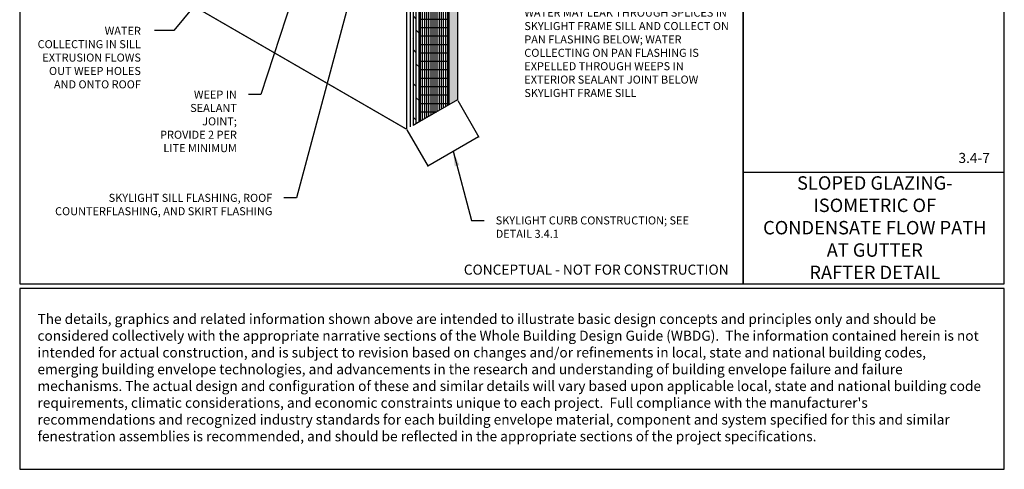
# Model space of a CAD drawing. Units: inches. Extents: x 3410 to 10831, y 980 to 2213.
# Drawn here: x 7423 to 8158, y 1309 to 1644 of the extents above; entities that cross this region are included whole.
import ezdxf

# ---------------------------------------------------------------- set-up
doc = ezdxf.new("R2010")
doc.units = ezdxf.units.IN
doc.header["$LTSCALE"] = 0.25
doc.header["$MEASUREMENT"] = 0
for name, color, linetype in [('A-ANNO-BLCKTEXT', 4, 'Continuous'), ('A-ANNO-HATCH', 1, 'Continuous'), ('A-ANNO-LEADER', 1, 'Continuous'), ('A-ANNO-TEXT', 2, 'Continuous'), ('A-ANNO-TITL', 5, 'Continuous'), ('A-ROOFING SYSTEM', 3, 'Continuous'), ('A-WOOD', 2, 'Continuous'), ('S-STEEL', 3, 'Continuous')]:
    doc.layers.add(name, color=color, linetype=linetype)
doc.styles.add('HAND', font='X-HAND1F.SHX', dxfattribs={"width": 0.8, "oblique": 15})
doc.styles.get("Standard").update_dxf_attribs({"font": 'simplex.shx', "width": 0.85})
doc.styles.add('SWTSTEXT', font='simplex.shx', dxfattribs={"width": 0.75})
doc.styles.add('TITLTEXT', font='TIMES.TTF')
doc.dimstyles.get("Standard").update_dxf_attribs({"dimtxt": 0.18, "dimasz": 0.1175, "dimexe": 0.18, "dimexo": 0.0625, "dimgap": 0.09, "dimtad": 0, "dimtih": 1, "dimtoh": 1, "dimdec": 4, "dimzin": 0, "dimdsep": 46, "dimtxsty": 'SWTSTEXT', "dimcen": 0.09, "dimclrd": 256, "dimclrt": 2, "dimadec": 0, "dimazin": 0, "dimtfac": 1, "dimtdec": 4, "dimtofl": 0, "dimtmove": 0, "dimatfit": 3, "dimfxl": 0, "dimtolj": 1, "dimtzin": 0, "dimarcsym": 0})
doc.dimstyles.new('STANDARD$0', dxfattribs={"dimscale": 8, "dimtxt": 0.104, "dimasz": 0.125, "dimexe": 0.125, "dimexo": 0.125, "dimgap": 0.101562, "dimtad": 0, "dimtih": 1, "dimtoh": 1, "dimdec": 5, "dimzin": 0, "dimdsep": 46, "dimlunit": 4, "dimtxsty": 'HAND', "dimblk1": 'DOTSMALL', "dimblk2": 'DOTSMALL', "dimsah": 1, "dimcen": 0.09375, "dimclrd": 1, "dimclre": 1, "dimclrt": 2, "dimadec": 0, "dimazin": 0, "dimtfac": 1, "dimtdec": 5, "dimtix": 1, "dimtofl": 0, "dimtmove": 2, "dimatfit": 3, "dimldrblk": 'DOTSMALL', "dimfxl": 0, "dimtolj": 1, "dimtzin": 0, "dimarcsym": 0})

# ---------------------------------------------------------------- blocks, each defined once
blk = doc.blocks.new('_DOTSMALL')
at = {"color": 0, "linetype": 'ByBlock', "const_width": 0.5}
blk.add_lwpolyline([(-0.0625, 0, 1), (0.0625, 0, 1)], format="xyb", close=True, dxfattribs=at)
blk = doc.blocks.new('*D9')
at = {"layer": 'A-ANNO-LEADER', "color": 1, "lineweight": -2, "ltscale": 25}
for p, q in [((7749.85, 1583.55), (7765.59, 1556.28)), ((7711.95, 1561.67), (7727.7, 1534.4)), ((7727.45, 1534.84), (7765.34, 1556.71))]:
    blk.add_line(p, q, dxfattribs=at)
at = {"layer": 'DEFPOINTS', "color": 0, "ltscale": 25}
for p in [(7749.6, 1583.98), (7711.7, 1562.11), (7765.34, 1556.71)]:
    blk.add_point(p, dxfattribs=at)
at = {"layer": 'A-ANNO-LEADER', "color": 1, "lineweight": -2, "ltscale": 25, "xscale": 0.5, "yscale": 0.5, "zscale": 0.5}
for p, rotation in [((7765.34, 1556.71), 29.99999999999969), ((7727.45, 1534.84), 209.9999999999997)]:
    blk.add_blockref('_DOTSMALL', p, dxfattribs=dict(at, rotation=rotation))

msp = doc.modelspace()

# ---------------------------------------------------------------- hatches: boundary and pattern name
at = {"layer": 'A-ANNO-HATCH', "linetype": 'Continuous'}
h = msp.add_hatch(dxfattribs=at)
h.set_pattern_fill('AR-SAND', color=256, scale=2.096166, angle=90, style=0)
h.set_pattern_definition([(127.5, (7134.0478, 1524.803), (-4.038943, -0.132045), [0, -3.186173, 0, -3.563483, 0, -3.40627]), (97.5, (7134.048, 1524.803), (-5.915687, 3.709746), [0, -1.718856, 0, -2.871748, 0, -1.100487]), (57.5, (7134.0478, 1522.2247), (-0.011862, 6.527759), [0, -1.048083, 0, -3.773099, 0, -4.92599]), (47.5, (7134.048, 1522.2247), (-1.839754, 6.30134), [0, -0.524042, 0, -2.473476, 0, -2.829824])])
h.paths.add_polyline_path([(7749.59699, 1754.475763), (7749.59699, 1583.984764), (7743.313735, 1580.357125), (7743.313735, 1704.899359), (7743.313735, 1750.848124)])
h = msp.add_hatch(dxfattribs=at)
h.set_pattern_fill('DOLMIT', color=256, scale=8.384665, angle=90, style=0)
h.set_pattern_definition([(90, (7134.0478, 1524.803), (-2.096166, 1e-16), []), (135, (7134.048, 1524.803), (-4.19233, -4.19233), [2.96443, -5.92886])])
h.paths.add_polyline_path([(7721.530776, 1567.780727), (7716.457073, 1564.851423), (7716.457073, 1700.463111), (7721.530776, 1703.392415)])
h = msp.add_hatch(dxfattribs=at)
h.set_pattern_fill('GRATE', color=256, scale=50.307988, angle=90, style=0)
h.set_pattern_definition([(90, (7134.0478, 1524.803), (-1.5721246, 1e-16), []), (180, (7134.048, 1524.803), (-8e-16, -6.2885), [])])
h.paths.add_polyline_path([(7743.313735, 1704.899359), (7743.313735, 1580.357125), (7721.530776, 1567.780727), (7721.530776, 1692.322962)])

# ---------------------------------------------------------------- linework, layer by layer
at = {"layer": 'A-ANNO-TITL'}
msp.add_line((7962.844078, 1530.154364, 0.000006), (8157.844078, 1530.154364, 0.000006), dxfattribs=at)
at = {"layer": 'A-ANNO-TITL', "elevation": 0.000006}
for points in [[(7422.844078, 1446.850519), (7962.844078, 1446.850519), (7962.844078, 2212.707213), (7422.844078, 2212.707213)], [(7962.844078, 1446.850519), (8157.844078, 1446.850519), (8157.844078, 2212.707213), (7962.844078, 2212.707213)], [(7422.844078, 1308.572381), (8157.844078, 1308.572381), (8157.844078, 1443.32674), (7422.844078, 1443.32674)]]:
    msp.add_lwpolyline(points, close=True, dxfattribs=at)
at = {"layer": 'A-ROOFING SYSTEM'}
for p, q in [((7749.59699, 1754.475763, -0.000144), (7749.59699, 1583.984764, -0.000144)), ((7743.313735, 1580.357125, -0.000144), (7743.313735, 1704.899359, -0.000144)), ((7749.59699, 1583.984764, -0.000144), (7743.313735, 1580.357125, -0.000144))]:
    msp.add_line(p, q, dxfattribs=at)
at = {"layer": 'A-ROOFING SYSTEM', "const_width": 0.943275, "elevation": -0.000144}
for points in [[(7711.703597, 1562.107003), (7711.703597, 1695.059436), (7711.703597, 1695.059436)], [(7714.464496, 1695.739151), (7714.464496, 1563.701009)], [(7711.703597, 1562.107003), (7517.300348, 1674.345771), (7517.300348, 1674.345771)]]:
    msp.add_lwpolyline(points, dxfattribs=at)
at = {"layer": 'A-WOOD'}
for p, q in [((7716.457073, 1700.463111, -0.000144), (7716.457073, 1564.851423, -0.000144)), ((7721.530776, 1703.392415, -0.000144), (7721.530776, 1567.780727, -0.000144)), ((7721.530776, 1567.780727, -0.000144), (7716.457073, 1564.851423, -0.000144))]:
    msp.add_line(p, q, dxfattribs=at)
at = {"layer": 'S-STEEL'}
for p, q in [((7743.313735, 1704.899359, -0.000144), (7743.313735, 1580.357125, -0.000144)), ((7721.530776, 1692.322962, -0.000144), (7721.530776, 1567.780727, -0.000144)), ((7743.313735, 1580.357125, -0.000144), (7721.530776, 1567.780727, -0.000144))]:
    msp.add_line(p, q, dxfattribs=at)

# ---------------------------------------------------------------- texts
at = {"layer": 'A-ANNO-BLCKTEXT', "insert": (7436.114598, 1424.431808, 0.000013), "char_height": 7.5, "width": 709.3125, "attachment_point": 1, "style": 'TITLTEXT'}
msp.add_mtext("{\\fTimes New Roman|b0|i0|c0|p18;The details, graphics and related information shown above are intended to illustrate basic design concepts and principles only and should be considered collectively with the appropriate narrative sections of the Whole Building Design Guide (WBDG).  The information contained herein is not intended for actual construction, and is subject to revision based on changes and/or refinements in local, state and national building codes, emerging building envelope technologies, and advancements in the research and understanding of building envelope failure and failure mechanisms. The actual design and configuration of these and similar details will vary based upon applicable local, state and national building code requirements, climatic considerations, and economic constraints unique to each project.  Full compliance with the manufacturer's recommendations and recognized industry standards for each building envelope material, component and system specified for this and similar fenestration assemblies is recommended, and should be reflected in the appropriate sections of the project specifications.  }", dxfattribs=at)
at = {"layer": 'A-ANNO-TEXT', "char_height": 5.98904625}
for s, insert, width, attachment_point in [('WATER MAY LEAK THROUGH SPLICES IN SKYLIGHT FRAME SILL AND COLLECT ON PAN FLASHING BELOW; WATER COLLECTING ON PAN FLASHING IS EXPELLED THROUGH WEEPS IN EXTERIOR SEALANT JOINT BELOW SKYLIGHT FRAME SILL', (7799.534288, 1652.050398, -0.000144), 156.55621246, 1), ('\\A1;WATER COLLECTING IN SILL EXTRUSION FLOWS OUT WEEP HOLES AND ONTO ROOF', (7513.323525, 1638.532963, -0.000144), 77.19712127, 3), ('\\A1;WEEP IN SEALANT JOINT; PROVIDE 2 PER LITE MINIMUM', (7584.971471, 1590.977213, -0.000144), 61.28957957, 3), ('\\A1;SKYLIGHT SILL FLASHING, ROOF COUNTERFLASHING, AND SKIRT FLASHING', (7611.428274, 1513.966487, -0.000144), 184.38336422, 3), ('\\A1;SKYLIGHT CURB CONSTRUCTION; SEE DETAIL 3.4.1', (7778.19942, 1497.128277, -0.000144), 164.03910019, 1)]:
    msp.add_mtext(s, dxfattribs=dict(at, insert=insert, width=width, attachment_point=attachment_point))
at = {"layer": 'A-ANNO-TEXT'}
for s, insert, char_height, width, attachment_point, style in [('3.4-7', (8147.04402, 1534.640935, 0.000006), 7.5, 200.4375, 9, 'SWTSTEXT'), ('SLOPED GLAZING-\\PISOMETRIC OF CONDENSATE FLOW PATH AT GUTTER\\PRAFTER DETAIL', (8061.170886, 1527.061958, 0.000006), 10, 174.0625, 2, 'TITLTEXT'), ('CONCEPTUAL - NOT FOR CONSTRUCTION', (7952.04402, 1451.33709, 0.000006), 7.5, 200.43687668, 9, 'SWTSTEXT')]:
    msp.add_mtext(s, dxfattribs=dict(at, insert=insert, char_height=char_height, width=width, attachment_point=attachment_point, style=style))

# ---------------------------------------------------------------- dimensions: what is measured, and where the dimension line sits
at = {"layer": 'A-ANNO-LEADER'}
dim = msp.add_aligned_dim(p1=(7711.703597, 1562.107003, -0.000144), p2=(7749.59699, 1583.984764, -0.000144), distance=-31.489353, text=' ', dimstyle='STANDARD$0', override={"dimscale": 4, "dimtxt": 0.0625}, dxfattribs=at)
dim.commit()
dim.dimension.update_dxf_attribs({"geometry": '*D9', "text_midpoint": (7746.39497, 1545.775303, -0.000144)})

# ---------------------------------------------------------------- leaders
msp.add_leader([(7646.284869, 1767.279914, -0.000144), (7537.886033, 1635.734632, -0.000144), (7523.428725, 1635.734632, -0.000144)], dimstyle='Standard', override={"dimscale": 96, "dimtxt": 0.0625}, dxfattribs=at)
at = {"layer": 'A-ANNO-LEADER', "annotation_type": 0, "has_hookline": 1}
for points, hookline_direction, text_width in [([(7656.469072, 1753.377587, -0.000144), (7602.93861, 1587.98269, -0.000144), (7593.611471, 1587.98269, -0.000144)], 1, 59.876203), ([(7681.490365, 1705.392969, -0.000144), (7629.395413, 1510.971964, -0.000144), (7620.068274, 1510.971964, -0.000144)], 1, 159.750679), ([(7746.39497, 1545.775303, -0.000144), (7760.232282, 1494.133754, -0.000144), (7769.55942, 1494.133754, -0.000144)], 0, 143.508956)]:
    msp.add_leader(points, dimstyle='Standard', override={"dimscale": 96, "dimtxt": 0.0625}, dxfattribs=dict(at, hookline_direction=hookline_direction, text_width=text_width))

doc.saveas('drawing.dxf')
